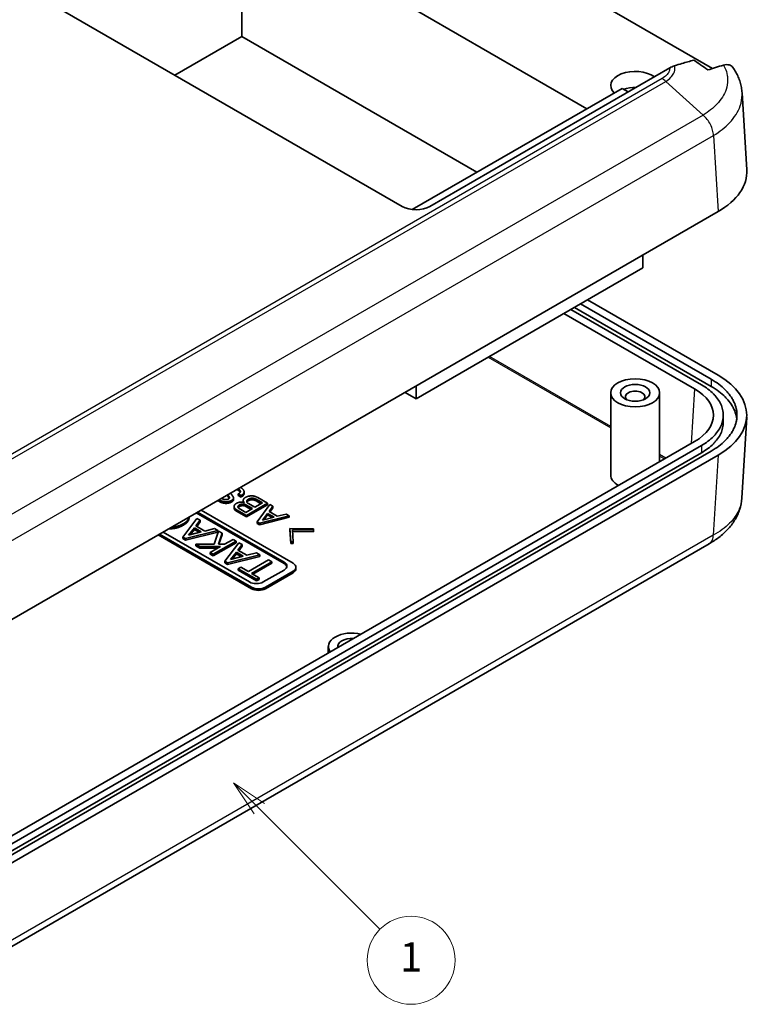
# Model space of a CAD drawing. Units: millimetres. Extents: x 0 to 2993, y 0 to 562.
# Drawn here: x 398 to 473, y 108 to 209 of the extents above; entities that cross this region are included whole.
import ezdxf

# ---------------------------------------------------------------- set-up
doc = ezdxf.new("R2010")
doc.units = ezdxf.units.MM
doc.header["$LTSCALE"] = 1.5
for name, color, linetype, lineweight in [('Symbol (TK)', 100, 'Continuous', 18), ('Visible (ISO)', 7, 'Continuous', 35), ('Visible Narrow (ISO)', 7, 'Continuous', 25)]:
    doc.layers.add(name, color=color, linetype=linetype, lineweight=lineweight)
doc.styles.add('Note Text (TK2)', font='txt')

# ---------------------------------------------------------------- blocks, each defined once
blk = doc.blocks.new('バルーン1')
at = {"layer": 'Symbol (TK)', "color": 100}
for p, q in [((296.278, 93.241), (294.51, 95.009)), ((296.631, 93.595), (294.51, 95.009)), ((294.51, 95.009), (295.924, 92.888)), ((296.278, 93.241), (304.505, 85.014))]:
    blk.add_line(p, q, dxfattribs=at)
at = {"layer": 'Symbol (TK)'}
blk.add_circle((306.618, 82.901), 3, dxfattribs=at)
at = {"layer": 'Symbol (TK)', "color": 7, "insert": (306.618, 82.877), "char_height": 2, "attachment_point": 5, "style": 'Note Text (TK2)'}
blk.add_mtext('1', dxfattribs=at)

msp = doc.modelspace()

# ---------------------------------------------------------------- linework, layer by layer
at = {"layer": 'Visible (ISO)'}
for p, q in [((429.9836, 226.1193), (469.0046, 203.5905)), ((420.8663, 219.8481), (420.8663, 206.8658)), ((456.1509, 199.4765), (420.8663, 219.8481)), ((437.2711, 189.4744), (398.3803, 211.928)), ((420.8663, 206.8658), (414.0073, 202.9057)), ((444.9079, 192.9853), (420.8663, 206.8658)), ((464.6408, 203.6433), (440.0996, 189.4744)), ((438.2821, 189.1599), (459.7571, 201.5585)), ((460.3935, 201.1911), (459.7571, 201.5585)), ((472.5123, 193.2274), (472.0359, 201.1048)), ((468.5252, 198.304), (468.5252, 198.3037)), ((468.7218, 197.9978), (468.722, 197.9979)), ((469.5902, 188.9461), (388.2643, 141.9926)), ((461.8784, 184.4938), (461.8784, 183.1874)), ((438.6853, 169.7968), (461.8784, 183.1874)), ((455.5145, 179.5131), (468.8831, 171.7947)), ((469.5902, 172.203), (456.2216, 179.9214)), ((453.816, 178.5325), (467.1817, 170.8158)), ((467.8902, 171.2249), (454.5245, 178.9416)), ((468.8831, 171.0599), (454.8781, 179.1457)), ((437.554, 170.45), (438.6853, 169.7968)), ((438.6853, 171.1032), (438.6853, 169.7968)), ((458.6006, 161.9993), (458.6006, 170.4092)), ((463.6006, 163.3627), (463.6006, 170.4092)), ((470.1163, 168.123), (470.1163, 167.3881)), ((472.5123, 167.9217), (472.0112, 159.6361)), ((467.1817, 165.4302), (386.8522, 119.0519)), ((388.0565, 118.9291), (467.8902, 165.0211)), ((467.8902, 164.2863), (388.6222, 118.5208)), ((468.8831, 164.4512), (389.0464, 118.3575)), ((388.2643, 117.0895), (469.5902, 164.043)), ((421.0918, 160.105), (421.0918, 160.2683)), ((419.5027, 159.7118), (419.5027, 159.8751)), ((420.0072, 159.4788), (420.0072, 159.6421)), ((420.7765, 159.8969), (420.4864, 160.0644)), ((420.4864, 159.9011), (420.4864, 160.0644)), ((420.7765, 159.7336), (420.4864, 159.9011)), ((420.7765, 159.7336), (420.7765, 159.8969)), ((421.0035, 159.2385), (421.0035, 159.4018)), ((422.3152, 159.5183), (422.9584, 159.1469)), ((422.817, 159.0653), (422.3152, 159.355)), ((422.4918, 159.693), (423.4881, 159.1178)), ((416.3408, 158.2026), (425.1796, 153.0995)), ((416.6943, 158.4067), (426.0988, 152.977)), ((420.0702, 158.6268), (420.0702, 158.7901)), ((421.3315, 157.8726), (420.3225, 158.4551)), ((421.3315, 157.7093), (420.3225, 158.2918)), ((421.281, 158.1784), (420.5747, 158.5862)), ((421.2684, 158.9576), (421.9494, 158.5644)), ((421.808, 158.4827), (421.2684, 158.7943)), ((421.9494, 158.5644), (421.281, 158.1784)), ((423.4881, 159.1178), (421.3315, 157.8726)), ((423.4881, 158.9545), (421.3315, 157.7093)), ((422.1891, 158.7027), (421.5459, 159.0741)), ((422.9584, 159.1469), (422.1891, 158.7027)), ((422.4161, 157.2173), (423.7404, 158.9721)), ((423.4881, 158.9545), (423.4881, 159.1178)), ((424.0431, 158.7974), (423.6521, 158.2658)), ((423.6521, 158.2658), (424.4845, 157.7852)), ((424.0431, 158.6341), (423.7364, 158.2172)), ((423.7404, 158.9721), (424.0431, 158.7974)), ((424.0431, 158.6341), (424.0431, 158.7974)), ((414.8292, 155.6553), (416.262, 157.554)), ((415.4569, 157.5877), (415.4569, 157.6922)), ((416.5895, 157.3649), (416.1665, 156.7898)), ((425.1796, 152.9362), (416.1993, 158.1209)), ((416.5895, 157.2016), (416.2508, 156.7411)), ((416.262, 157.554), (416.5895, 157.3649)), ((416.5895, 157.2016), (416.5895, 157.3649)), ((421.3315, 157.7093), (421.3315, 157.8726)), ((422.6683, 157.0716), (422.4161, 157.2173)), ((422.4161, 157.054), (422.4161, 157.2173)), ((425.7079, 157.8362), (422.6683, 157.0716)), ((425.7079, 157.6729), (422.6683, 156.9083)), ((422.9584, 157.3848), (423.5007, 158.0765)), ((424.1566, 157.6979), (422.9584, 157.3848)), ((423.5007, 157.9132), (423.1194, 157.4268)), ((423.5007, 157.9132), (423.5007, 158.0765)), ((423.5007, 158.0765), (424.1566, 157.6979)), ((423.9619, 157.647), (423.5007, 157.9132)), ((424.4845, 157.7852), (425.4052, 158.011)), ((425.4052, 158.011), (425.7079, 157.8362)), ((425.7079, 157.6729), (425.7079, 157.8362)), ((421.6441, 151.0582), (412.8052, 156.1613)), ((418.3908, 156.325), (415.1021, 155.4977)), ((418.3908, 156.1617), (415.1021, 155.3344)), ((415.4159, 155.8365), (416.0027, 156.585)), ((416.7123, 156.1753), (415.4159, 155.8365)), ((416.0027, 156.4217), (415.577, 155.8786)), ((416.0027, 156.4217), (416.0027, 156.585)), ((416.0027, 156.585), (416.7123, 156.1753)), ((416.5176, 156.1244), (416.0027, 156.4217)), ((416.1665, 156.7898), (417.0671, 156.2698)), ((417.0671, 156.2698), (418.0633, 156.5141)), ((418.0223, 154.9147), (418.4863, 156.2698)), ((418.0633, 156.5141), (418.3908, 156.325)), ((418.3908, 156.1617), (418.3908, 156.325)), ((418.4863, 156.2698), (418.8547, 156.0571)), ((422.6683, 156.9083), (422.4161, 157.054)), ((422.6683, 156.9083), (422.6683, 157.0716)), ((425.8718, 155.1493), (425.7835, 156.5401)), ((425.7835, 156.3768), (425.7835, 156.5401)), ((425.7835, 156.5401), (428.1925, 156.4891)), ((425.8718, 154.986), (425.7835, 156.3768)), ((428.1925, 156.3435), (426.0358, 156.3945)), ((426.0358, 156.3945), (426.1241, 155.1493)), ((428.1925, 156.1802), (426.0474, 156.2309)), ((428.1925, 156.4891), (428.1925, 156.3435)), ((428.1925, 156.1802), (428.1925, 156.3435)), ((421.8562, 150.3642), (412.3103, 155.8755)), ((421.8562, 150.5275), (412.4517, 155.9572)), ((415.1021, 155.4977), (414.8292, 155.6553)), ((414.8292, 155.492), (414.8292, 155.6553)), ((415.1021, 155.3344), (414.8292, 155.492)), ((415.1021, 155.3344), (415.1021, 155.4977)), ((420.2739, 155.2377), (417.9404, 153.8905)), ((418.8547, 156.0571), (418.459, 154.9147)), ((418.8547, 155.8938), (418.5156, 154.9147)), ((418.8547, 155.8938), (418.8547, 156.0571)), ((419.0867, 154.9147), (419.96, 155.419)), ((419.96, 155.419), (420.2739, 155.2377)), ((420.2739, 155.0744), (420.2739, 155.2377)), ((425.8718, 154.986), (425.8718, 155.1493)), ((426.1241, 155.1493), (425.8718, 155.1493)), ((426.1241, 154.986), (426.1241, 155.1493)), ((468.6594, 154.9712), (387.887, 108.3372)), ((416.5622, 154.6863), (416.1665, 154.9147)), ((416.1665, 154.7514), (416.1665, 154.9147)), ((416.1665, 154.9147), (418.0223, 154.9147)), ((416.5622, 154.523), (416.1665, 154.7514)), ((418.691, 154.6863), (416.5622, 154.6863)), ((416.5622, 154.523), (416.5622, 154.6863)), ((418.4081, 154.523), (416.5622, 154.523)), ((417.6266, 154.0717), (418.691, 154.6863)), ((420.2739, 155.0744), (417.9404, 153.7272)), ((418.459, 154.9147), (419.0867, 154.9147)), ((419.1276, 153.1736), (420.5605, 155.0723)), ((420.888, 154.8832), (420.4649, 154.3081)), ((420.4649, 154.3081), (421.3656, 153.7881)), ((420.888, 154.7199), (420.5492, 154.2594)), ((420.5605, 155.0723), (420.888, 154.8832)), ((420.888, 154.7199), (420.888, 154.8832)), ((426.1241, 154.986), (425.8718, 154.986)), ((417.6266, 153.9084), (417.6266, 154.0717)), ((417.9404, 153.8905), (417.6266, 154.0717)), ((417.9404, 153.7272), (417.6266, 153.9084)), ((417.9404, 153.7272), (417.9404, 153.8905)), ((419.4006, 153.016), (419.1276, 153.1736)), ((419.1276, 153.0103), (419.1276, 153.1736)), ((422.6892, 153.8433), (419.4006, 153.016)), ((422.6892, 153.68), (419.4006, 152.8527)), ((419.7144, 153.3548), (420.3012, 154.1032)), ((421.0108, 153.6936), (419.7144, 153.3548)), ((420.3012, 153.9399), (419.8754, 153.3969)), ((420.3012, 153.9399), (420.3012, 154.1032)), ((420.3012, 154.1032), (421.0108, 153.6936)), ((420.8161, 153.6427), (420.3012, 153.9399)), ((421.3656, 153.7881), (422.3617, 154.0323)), ((421.5293, 152.1179), (423.6035, 153.3154)), ((423.9174, 153.1342), (421.8432, 151.9367)), ((422.3617, 154.0323), (422.6892, 153.8433)), ((422.6892, 153.68), (422.6892, 153.8433)), ((423.6035, 153.3154), (423.9174, 153.1342)), ((423.9174, 152.9709), (423.9174, 153.1342)), ((419.4006, 152.8527), (419.1276, 153.0103)), ((419.4006, 152.8527), (419.4006, 153.016)), ((420.4922, 152.4173), (420.7515, 152.5669)), ((420.4922, 152.254), (420.4922, 152.4173)), ((422.3617, 151.3379), (420.4922, 152.4173)), ((422.3617, 151.1746), (420.4922, 152.254)), ((420.7515, 152.5669), (421.5293, 152.1179)), ((423.9174, 152.9709), (421.9846, 151.855)), ((425.1796, 152.283), (423.0583, 151.0582)), ((426.0988, 152.1605), (423.2704, 150.5275)), ((426.3917, 152.4054), (426.3917, 152.5687)), ((421.8432, 151.9367), (422.621, 151.4876)), ((422.621, 151.4876), (422.3617, 151.3379)), ((422.3617, 151.1746), (422.3617, 151.3379)), ((422.621, 151.3243), (422.3617, 151.1746)), ((422.621, 151.3243), (422.621, 151.4876)), ((426.0988, 151.9972), (423.2704, 150.3642)), ((429.7092, 143.7955), (429.7092, 144.4446))]:
    msp.add_line(p, q, dxfattribs=at)
for centre, major_axis, ratio, start_param, end_param in [((461.1006, 201.8443), (-2.5, 0), 0.57735027, 3.80670093, 6.82621762), ((461.1006, 200.2113), (-2.5, 0), 0.57735027, 4.67475345, 5.21399303), ((462.5062, 193.0261), (10.0122, 0), 0.5766475, 5.49839613, 6.31804944), ((438.6853, 190.2909), (2, 0), 0.57735027, 3.92699082, 5.49778714), ((462.5062, 168.123), (10.0122, 0), 0.5766475, 5.49839613, 7.06797448), ((461.1006, 170.0009), (-1, 0), 0.57735027, 2.58260279, 6.84217517), ((462.5062, 168.123), (6.608, 0), 0.5766475, 5.49839613, 7.06797448), ((461.1006, 161.9993), (-2.5, 0), 0.57735027, 0, 0.82457921), ((424.4725, 152.6912), (1, 0), 0.57735027, 5.49778714, 7.06858347), ((424.4725, 152.5279), (1, 0), 0.57735027, 0.14189705, 0.78539816), ((425.3917, 152.5687), (1, 0), 0.57735027, 5.49778714, 7.06858347), ((425.3917, 152.4054), (1, 0), 0.57735027, 5.49778714, 6.28318531), ((422.3512, 151.4665), (-1, 0), 0.57735027, 0.78539816, 2.35619449), ((422.5633, 150.9357), (-1, 0), 0.57735027, 0.78539816, 2.35619449), ((422.5633, 150.7724), (-1, 0), 0.57735027, 0.78539816, 2.35619449), ((432.1092, 144.4446), (-2.4, 0), 0.57735027, 4.31231926, 6.68325502), ((432.1092, 144.4446), (-1.45, 0), 0.57735027, 4.59843706, 6.39713723)]:
    msp.add_ellipse(centre, major_axis=major_axis, ratio=ratio, start_param=start_param, end_param=end_param, dxfattribs=at)
for major_axis in [(-2.5, 0), (-1.5, 0)]:
    msp.add_ellipse((461.1006, 170.4092), major_axis=major_axis, ratio=0.57735027, dxfattribs=at)
for points, knots in [([(465.1224, 203.8653), (465.045, 203.84), (464.9667, 203.8087), (464.8057, 203.7343), (464.7234, 203.691), (464.6408, 203.6433)], [-0.0687111191, -0.0687111191, -0.0687111191, -0.0687111191, -0.0350544095, -0.0350544095, 0, 0, 0, 0]), ([(467.111, 204.4509), (466.7085, 204.34), (466.2816, 204.2196), (465.6407, 204.0292), (465.3791, 203.949), (465.1224, 203.8653)], [-0.316279776, -0.316279776, -0.316279776, -0.316279776, -0.141894098, -0.141894098, -0.032742095, -0.032742095, -0.032742095, -0.032742095]), ([(468.5252, 203.4387), (468.2834, 203.6214), (468.0403, 203.8007), (467.5694, 204.1379), (467.3405, 204.2971), (467.111, 204.4509)], [-0.251689649, -0.251689649, -0.251689649, -0.251689649, -0.147922969, -0.147922969, -0.050147994, -0.050147994, -0.050147994, -0.050147994]), ([(471.1048, 203.679), (471.1019, 203.6832), (471.0989, 203.6874), (470.9979, 203.8246), (470.8671, 203.9128), (470.5416, 204.003), (470.3452, 203.9929), (470.1374, 203.9321)], [-0.174707875, -0.174707875, -0.174707875, -0.174707875, -0.172180917, -0.172180917, -0.090757601, -0.090757601, 0, 0, 0, 0]), ([(472.0359, 201.1048), (472.0247, 201.29), (472.0024, 201.4741), (471.9363, 201.8395), (471.8923, 202.0204), (471.784, 202.3756), (471.7197, 202.5499), (471.5728, 202.8895), (471.4901, 203.0548), (471.3089, 203.3749), (471.2103, 203.5298), (471.1048, 203.679)], [0.652641614, 0.652641614, 0.652641614, 0.652641614, 0.707640256, 0.707640256, 0.762638898, 0.762638898, 0.81763754, 0.81763754, 0.872636182, 0.872636182, 0.927634824, 0.927634824, 0.927634824, 0.927634824]), ([(468.8831, 171.7947), (469.1608, 171.6344), (469.6796, 171.2929), (470.2261, 170.8208), (470.689, 170.321), (470.9901, 169.9014), (471.2751, 169.3592), (471.4286, 168.9139), (471.5248, 168.35), (471.5248, 167.896), (471.4286, 167.3321), (471.2751, 166.8868), (470.9901, 166.3446), (470.689, 165.925), (470.2261, 165.4252), (469.6796, 164.9531), (469.1608, 164.6115), (468.8831, 164.4512)], [-7.06797448, -7.06797448, -7.06797448, -7.06797448, -6.93717629, -6.80637809, -6.74097899, -6.6101808, -6.5447817, -6.4139835, -6.34858441, -6.21778621, -6.15238711, -6.02158892, -5.95618982, -5.82539162, -5.75999252, -5.62919433, -5.49839613, -5.49839613, -5.49839613, -5.49839613]), ([(467.8902, 165.0211), (468.1247, 165.1565), (468.563, 165.445), (469.0246, 165.8437), (469.4156, 166.266), (469.67, 166.6204), (469.9108, 167.0785), (470.0404, 167.4548), (470.1218, 167.9312), (470.1218, 168.3148), (470.0404, 168.7912), (469.9108, 169.1675), (469.67, 169.6256), (469.4156, 169.98), (469.0246, 170.4023), (468.563, 170.801), (468.1247, 171.0895), (467.8902, 171.2249)], [-7.06797448, -7.06797448, -7.06797448, -7.06797448, -6.93717629, -6.80637809, -6.74097899, -6.6101808, -6.5447817, -6.4139835, -6.34858441, -6.21778621, -6.15238711, -6.02158892, -5.95618982, -5.82539162, -5.75999252, -5.62919433, -5.49839613, -5.49839613, -5.49839613, -5.49839613]), ([(471.4959, 167.7556), (471.4831, 167.8593), (471.4254, 168.1882), (471.2751, 168.6243), (470.9901, 169.1666), (470.689, 169.5861), (470.2261, 170.086), (469.6796, 170.558), (469.1608, 170.8996), (468.8831, 171.0599)], [6.353964512, 6.353964512, 6.353964512, 6.353964512, 6.413983503, 6.544781699, 6.610180797, 6.740978993, 6.806378091, 6.937176287, 7.067974483, 7.067974483, 7.067974483, 7.067974483]), ([(470.1163, 167.3881), (470.1163, 167.2925), (470.1055, 167.1011), (470.0404, 166.7199), (469.9108, 166.3437), (469.67, 165.8855), (469.4156, 165.5311), (469.0246, 165.1089), (468.563, 164.7101), (468.1247, 164.4216), (467.8902, 164.2863)], [6.283185307, 6.283185307, 6.283185307, 6.283185307, 6.348584405, 6.413983503, 6.544781699, 6.610180797, 6.740978993, 6.806378091, 6.937176287, 7.067974483, 7.067974483, 7.067974483, 7.067974483]), ([(472.0112, 159.6361), (471.9869, 159.2341), (471.9094, 158.8335), (471.6594, 158.0681), (471.4873, 157.7035), (471.0729, 157.0272), (470.8314, 156.7151), (470.2894, 156.1348), (469.9898, 155.8681), (469.3478, 155.3817), (469.0057, 155.162), (468.6479, 154.9645)], [0.652478239, 0.652478239, 0.652478239, 0.652478239, 0.771679944, 0.771679944, 0.89088165, 0.89088165, 1.010083355, 1.010083355, 1.12928506, 1.12928506, 1.248486765, 1.248486765, 1.248486765, 1.248486765])]:
    msp.add_open_spline(points, degree=3, knots=knots, dxfattribs=at)
for points, degree in [([(470.1374, 203.9321), (469.6035, 203.7756), (469.0496, 203.6078), (468.5252, 203.4387)], 3), ([(420.4234, 160.4763), (420.3859, 160.498), (420.3487, 160.5165)], 2), ([(420.6913, 160.2378), (420.6333, 160.3551), (420.4234, 160.4763)], 2), ([(420.4864, 160.0644), (420.7135, 160.1955), (420.7135, 160.312)], 2), ([(420.7135, 160.312), (420.7135, 160.4524), (420.4905, 160.5984)], 2), ([(420.7312, 160.7374), (421.0918, 160.5123), (421.0918, 160.2683)], 2), ([(421.0918, 160.2683), (421.0918, 160.079), (420.7765, 159.8969)], 2), ([(418.5063, 159.3113), (418.4425, 159.3481), (418.3891, 159.3852)], 2), ([(419.2252, 159.1001), (418.8721, 159.1001), (418.5063, 159.3113)], 2), ([(419.2252, 159.2634), (418.8812, 159.2634), (418.5253, 159.4638)], 2), ([(418.7781, 159.6098), (419.0154, 159.4819), (419.2, 159.4819)], 2), ([(419.2, 159.4819), (419.3766, 159.4819), (419.4901, 159.5474)], 2), ([(419.818, 159.4018), (419.5784, 159.2634), (419.2252, 159.2634)], 2), ([(419.818, 159.2385), (419.5784, 159.1001), (419.2252, 159.1001)], 2), ([(419.5027, 159.7118), (419.4295, 159.819), (419.3488, 159.9393)], 2), ([(419.5027, 159.8751), (419.4663, 159.9284), (419.428, 159.985)], 2), ([(419.4901, 159.5474), (419.6036, 159.6129), (419.6036, 159.6712)], 2), ([(419.6036, 159.6712), (419.6036, 159.744), (419.5027, 159.8751)], 2), ([(419.572, 159.6077), (419.5471, 159.6541), (419.5027, 159.7118)], 2), ([(419.7175, 160.1521), (419.7296, 160.1341), (419.7423, 160.1154)], 2), ([(419.7423, 160.1154), (419.8684, 159.926), (419.9441, 159.8095)], 2), ([(420.0072, 159.6421), (420.0072, 159.511), (419.818, 159.4018)], 2), ([(420.0072, 159.4788), (420.0072, 159.3477), (419.818, 159.2385)], 2), ([(419.9441, 159.8095), (420.0072, 159.7294), (420.0072, 159.6421)], 2), ([(420.3225, 159.1105), (420.5243, 159.227), (420.8017, 159.227)], 2), ([(421.0918, 160.105), (421.0918, 159.9157), (420.7765, 159.7336)], 2), ([(420.8017, 159.227), (420.9531, 159.227), (421.1044, 159.1833)], 2), ([(421.0035, 159.4018), (421.0035, 159.5765), (421.2306, 159.7076)], 2), ([(421.1044, 159.1833), (421.0035, 159.2998), (421.0035, 159.4018)], 2), ([(421.0059, 159.2071), (421.0035, 159.223), (421.0035, 159.2385)], 2), ([(421.2306, 159.7076), (421.508, 159.8678), (421.8864, 159.8678)], 2), ([(421.3567, 159.3144), (421.3567, 159.4309), (421.5332, 159.5328)], 2), ([(421.5459, 159.0741), (421.3567, 159.1833), (421.3567, 159.3144)], 2), ([(421.5332, 159.3695), (421.4175, 159.3027), (421.3776, 159.2296)], 2), ([(421.5332, 159.5328), (421.6972, 159.6275), (421.9242, 159.6275)], 2), ([(421.9242, 159.4642), (421.6972, 159.4642), (421.5332, 159.3695)], 2), ([(421.8864, 159.8678), (422.1891, 159.8678), (422.4918, 159.693)], 2), ([(421.9242, 159.6275), (422.126, 159.6275), (422.3152, 159.5183)], 2), ([(422.3152, 159.355), (422.126, 159.4642), (421.9242, 159.4642)], 2), ([(420.0702, 158.7901), (420.0702, 158.9649), (420.3225, 159.1105)], 2), ([(420.3225, 158.4551), (420.0702, 158.6008), (420.0702, 158.7901)], 2), ([(420.3225, 158.2918), (420.0702, 158.4375), (420.0702, 158.6268)], 2), ([(420.4612, 158.7391), (420.4612, 158.8556), (420.5999, 158.9357)], 2), ([(420.5747, 158.5862), (420.4612, 158.6518), (420.4612, 158.7391)], 2), ([(420.5999, 158.7724), (420.5178, 158.725), (420.4843, 158.6648)], 2), ([(420.5999, 158.9357), (420.7639, 159.0304), (420.9657, 159.0304)], 2), ([(420.9657, 158.8671), (420.7639, 158.8671), (420.5999, 158.7724)], 2), ([(420.9657, 159.0304), (421.1423, 159.0304), (421.2684, 158.9576)], 2), ([(421.2684, 158.7943), (421.1423, 158.8671), (420.9657, 158.8671)], 2), ([(415.4534, 157.6902), (415.4114, 157.3308), (414.8701, 157.0183)], 2), ([(415.4569, 157.5877), (415.4569, 157.1938), (414.8701, 156.855)], 2), ([(413.5874, 156.5083), (413.501, 156.5083), (413.4176, 156.5149)], 2), ([(414.8701, 156.855), (414.2697, 156.5083), (413.5874, 156.5083)], 2), ([(414.8701, 157.0183), (414.3163, 156.6985), (413.6927, 156.6737)], 2)]:
    msp.add_open_spline(points, degree=degree, dxfattribs=at)
at = {"layer": 'Visible Narrow (ISO)'}
for p, q in [((463.8538, 202.5612), (385.4086, 157.2709)), ((385.7143, 156.9415), (464.2365, 202.2763)), ((464.2365, 202.2763), (464.2365, 202.2763)), ((468.0543, 198.8257), (464.2365, 202.2763)), ((468.0543, 198.8257), (387.2717, 152.1859)), ((388.2643, 150.0568), (469.1189, 196.7382)), ((469.1189, 196.7388), (469.5902, 188.9461)), ((446.0638, 174.0568), (458.6006, 166.8186)), ((458.6006, 166.979), (446.2027, 174.137)), ((468.8831, 171.7947), (468.8831, 171.0599)), ((467.1817, 170.8158), (466.8441, 165.2353)), ((467.8902, 165.0211), (467.8902, 164.2863)), ((464.2324, 163.7275), (463.6006, 164.0923)), ((463.6006, 163.9319), (464.0935, 163.6473)), ((469.5902, 164.043), (469.0942, 155.8427)), ((420.4234, 160.4763), (420.4234, 160.5597)), ((418.5063, 159.3113), (418.5063, 159.4529)), ((419.2252, 159.1001), (419.2252, 159.2634)), ((419.818, 159.2385), (419.818, 159.4018)), ((421.5332, 159.3695), (421.5332, 159.5328)), ((421.9242, 159.4642), (421.9242, 159.6275)), ((422.3152, 159.355), (422.3152, 159.5183)), ((420.3225, 158.2918), (420.3225, 158.4551)), ((420.5999, 158.7724), (420.5999, 158.9357)), ((420.9657, 158.8671), (420.9657, 159.0304)), ((421.2684, 158.7943), (421.2684, 158.9576)), ((413.5874, 156.5083), (413.5874, 156.6129)), ((414.8701, 156.855), (414.8701, 157.0183)), ((469.0942, 155.8427), (388.2643, 109.1755)), ((425.1796, 152.9362), (425.1796, 153.0995)), ((426.0988, 151.9972), (426.0988, 152.1605)), ((421.8562, 150.3642), (421.8562, 150.5275)), ((423.2704, 150.3642), (423.2704, 150.5275))]:
    msp.add_line(p, q, dxfattribs=at)
for points, knots in [([(464.6408, 203.6433), (464.6408, 203.6424), (464.6408, 203.6416), (464.6408, 203.5908), (464.6365, 203.5406), (464.614, 203.4107), (464.589, 203.3312), (464.4965, 203.1299), (464.4128, 203.0109), (464.182, 202.7748), (464.0305, 202.6612), (463.8551, 202.5619), (463.8544, 202.5616), (463.8538, 202.5612)], [0.206430941, 0.206430941, 0.206430941, 0.206430941, 0.206865889, 0.206865889, 0.232724125, 0.232724125, 0.274097303, 0.274097303, 0.340294387, 0.340294387, 0.413731778, 0.413731778, 0.413996281, 0.413996281, 0.413996281, 0.413996281]), ([(464.2365, 202.2763), (464.4437, 202.3994), (464.622, 202.5391), (464.893, 202.8269), (464.991, 202.9709), (465.099, 203.2135), (465.1281, 203.3089), (465.1543, 203.4649), (465.1593, 203.525), (465.1593, 203.6789), (465.147, 203.7725), (465.1224, 203.8653)], [-0.413731778, -0.413731778, -0.413731778, -0.413731778, -0.340294387, -0.340294387, -0.274097303, -0.274097303, -0.232724125, -0.232724125, -0.206865889, -0.206865889, -0.166308263, -0.166308263, -0.166308263, -0.166308263]), ([(470.1374, 203.9321), (470.1919, 203.8373), (470.2411, 203.7418), (470.3989, 203.396), (470.478, 203.1408), (470.5492, 202.7239), (470.5629, 202.5633), (470.563, 202.0774), (470.5077, 201.7496), (470.2222, 200.9122), (469.9102, 200.4141), (469.0853, 199.5392), (468.6064, 199.1608), (468.0542, 198.8258)], [-0.876637606, -0.876637606, -0.876637606, -0.876637606, -0.828113199, -0.828113199, -0.703114981, -0.703114981, -0.624991094, -0.624991094, -0.46874332, -0.46874332, -0.218746883, -0.218746883, 0, 0, 0, 0]), ([(464.2365, 202.2763), (464.1743, 202.333), (464.111, 202.3854), (464.015, 202.4568), (463.9828, 202.4795), (463.9345, 202.5115), (463.9184, 202.5219), (463.8941, 202.537), (463.8861, 202.542), (463.8705, 202.5514), (463.8631, 202.5558), (463.855, 202.5605), (463.8544, 202.5609), (463.8538, 202.5612)], [0, 0, 0, 0, 0.0275641609, 0.0275641609, 0.0413424447, 0.0413424447, 0.048231986, 0.048231986, 0.0516779778, 0.0516779778, 0.0548634479, 0.0548634479, 0.0551192738, 0.0551192738, 0.0551192738, 0.0551192738]), ([(469.1189, 196.7388), (469.7605, 197.1285), (470.3174, 197.5687), (471.2792, 198.5877), (471.6439, 199.1687), (471.9775, 200.1452), (472.0421, 200.5274), (472.0419, 200.9717), (472.0399, 201.0383), (472.0359, 201.1047)], [0.000708492, 0.000708492, 0.000708492, 0.000708492, 0.218746883, 0.218746883, 0.46874332, 0.46874332, 0.624991094, 0.624991094, 0.652641614, 0.652641614, 0.652641614, 0.652641614]), ([(469.1189, 196.7388), (469.1107, 196.9113), (469.0789, 197.0964), (469.025, 197.285), (468.9711, 197.4738), (468.895, 197.666), (468.8004, 197.8521), (468.7057, 198.0383), (468.5925, 198.2183), (468.4661, 198.3833), (468.3397, 198.5483), (468.2002, 198.6983), (468.0543, 198.8257)], [0.000262371, 0.000262371, 0.000262371, 0.000262371, 0.25000324, 0.25000324, 0.25000324, 0.50000648, 0.50000648, 0.50000648, 0.75000972, 0.75000972, 0.75000972, 1.000012959, 1.000012959, 1.000012959, 1.000012959]), ([(472.0112, 159.6361), (472.0038, 159.5151), (471.9899, 159.3943), (471.918, 158.974), (471.8253, 158.6766), (471.4805, 157.9241), (471.1691, 157.4843), (470.3118, 156.6168), (469.7447, 156.1994), (469.0942, 155.8421)], [0.652478239, 0.652478239, 0.652478239, 0.652478239, 0.702707793, 0.702707793, 0.827633623, 0.827633623, 1.027514951, 1.027514951, 1.248549802, 1.248549802, 1.248549802, 1.248549802]), ([(468.6594, 154.9713), (468.7007, 154.9951), (468.7395, 155.023), (468.7757, 155.055), (468.8703, 155.1388), (468.9464, 155.2501), (469.0003, 155.3835), (469.0543, 155.517), (469.086, 155.6725), (469.0942, 155.8427)], [0.404546905, 0.404546905, 0.404546905, 0.404546905, 0.50000648, 0.50000648, 0.50000648, 0.75000972, 0.75000972, 0.75000972, 1.000012959, 1.000012959, 1.000012959, 1.000012959])]:
    msp.add_open_spline(points, degree=3, knots=knots, dxfattribs=at)

# ---------------------------------------------------------------- block references
at = {"layer": 'Symbol (TK)', "xscale": 1.5, "yscale": 1.5, "zscale": 1.5}
msp.add_blockref('バルーン1', (-21.75, -12), dxfattribs=at)

doc.saveas('drawing.dxf')
